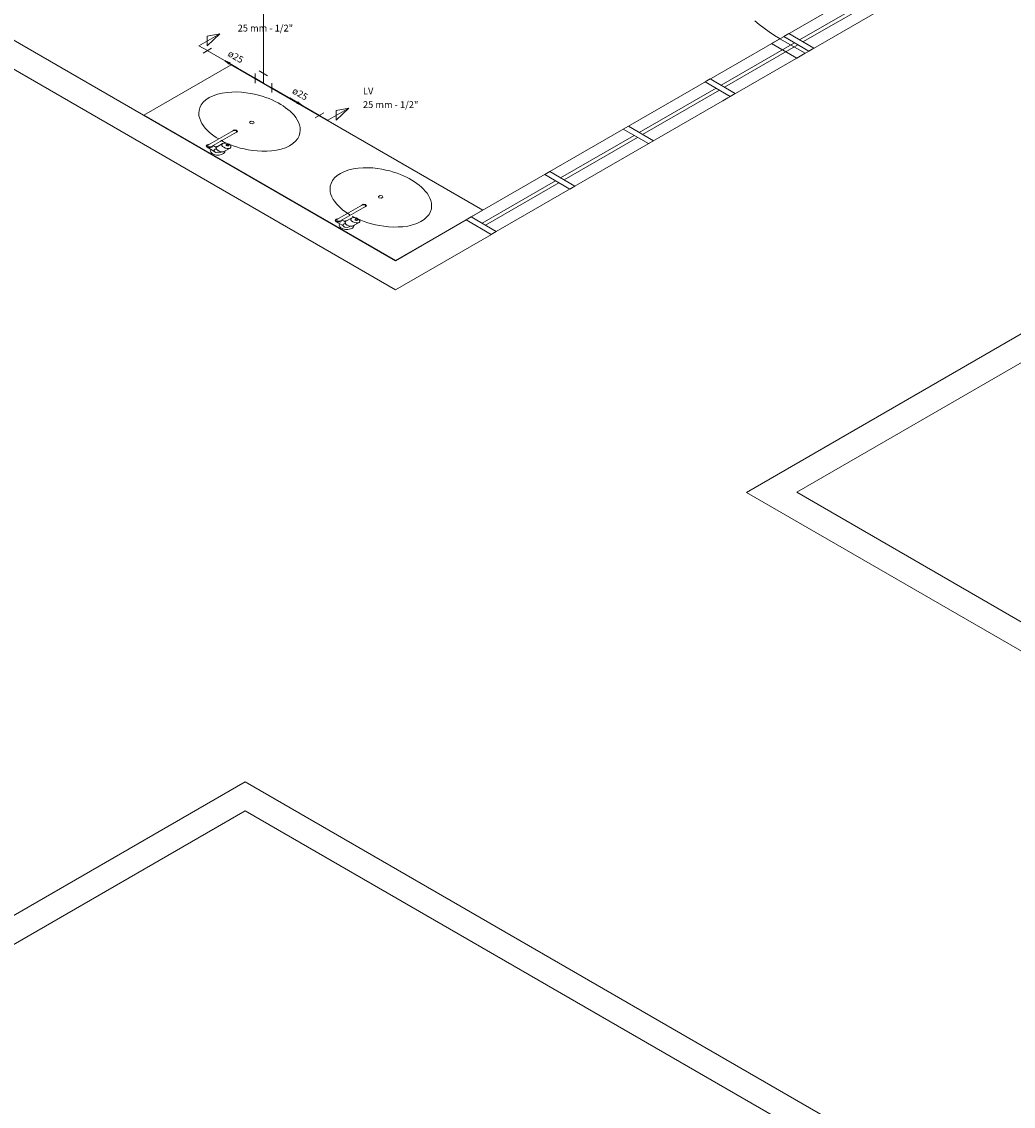
# Model space of a CAD drawing. Units: millimetres. Extents: x -22 to 1179, y 614 to 1115.
# Drawn here: x 973 to 993, y 711 to 733 of the extents above; entities that cross this region are included whole.
import ezdxf

# ---------------------------------------------------------------- set-up
doc = ezdxf.new("R2010")
doc.units = ezdxf.units.MM
doc.header["$MEASUREMENT"] = 0
for name, color, linetype, lineweight in [('AF-Conexões detalhe', 9, 'Continuous', 5), ('AF-Sentido tubo', 9, 'Continuous', 5), ('AF-Textos conexão', 7, 'Continuous', 5), ('AF-Textos tubo', 7, 'Continuous', 5), ('AF-Tubos detalhe', 4, 'Continuous', 5), ('ARQ-PISO', 8, 'Continuous', 5)]:
    doc.layers.add(name, color=color, linetype=linetype, lineweight=lineweight)
doc.styles.add('Arial', font='arial.ttf')
doc.dimstyles.get("Standard").update_dxf_attribs({"dimtxt": 0.18, "dimasz": 0.18, "dimexe": 0.18, "dimexo": 0.0625, "dimgap": 0.09, "dimtad": 0, "dimtih": 1, "dimtoh": 1, "dimdec": 4, "dimzin": 0, "dimdsep": 46, "dimtxsty": 'Standard', "dimcen": 0.09, "dimadec": 0, "dimazin": 0, "dimtfac": 1, "dimtdec": 4, "dimtofl": 0, "dimtmove": 0, "dimatfit": 3, "dimfxl": 1, "dimtolj": 1, "dimtzin": 0, "dimarcsym": 0})

msp = doc.modelspace()

# ---------------------------------------------------------------- linework, layer by layer
at = {"layer": 'AF-Conexões detalhe', "linetype": 'Continuous'}
for p, q in [((976.5329, 732.799), (976.9659, 733.049)), ((976.7061, 732.999), (976.9659, 733.049)), ((976.7061, 732.799), (976.9659, 733.049)), ((976.5329, 732.799), (976.7062, 732.699)), ((976.7061, 732.999), (976.7061, 732.799)), ((976.7927, 732.749), (976.6195, 732.649)), ((977.695, 732.2282), (977.695, 732.0282)), ((977.8682, 732.0282), (977.695, 732.1282)), ((977.9548, 732.1782), (977.7816, 732.2782)), ((977.8682, 732.0282), (977.8682, 732.2282)), ((977.8682, 732.0282), (978.0414, 731.9282)), ((978.0414, 732.0282), (978.0414, 731.8281)), ((979.2021, 731.2581), (979.6351, 731.5081)), ((979.3753, 731.4581), (979.6351, 731.5081)), ((979.3753, 731.2581), (979.6351, 731.5081)), ((979.3753, 731.4581), (979.3753, 731.2581)), ((978.9423, 731.3081), (979.1155, 731.4081)), ((979.2021, 731.2581), (979.0289, 731.3581))]:
    msp.add_line(p, q, dxfattribs=at)
at = {"layer": 'AF-Tubos detalhe'}
for p, q in [((977.8682, 736.5452), (977.8682, 732.2282)), ((977.695, 732.1281), (976.7061, 732.699)), ((978.0414, 731.9282), (979.0289, 731.3581))]:
    msp.add_line(p, q, dxfattribs=at)
at = {"layer": 'ARQ-PISO'}
for p, q in [((980.6047, 728.3483), (962.4357, 738.8383)), ((980.6047, 727.7483), (961.9157, 738.5383)), ((982.1707, 729.2543), (990.2677, 733.9293)), ((988.9707, 732.9203), (990.4927, 733.7993)), ((989.0397, 732.8803), (990.5627, 733.7593)), ((990.7877, 733.6293), (982.6897, 728.9543)), ((987.3437, 731.9813), (988.8667, 732.8603)), ((987.4137, 731.9413), (988.9357, 732.8203)), ((977.1977, 732.4013), (975.3927, 731.3593)), ((982.4097, 729.3923), (977.1977, 732.4013)), ((987.2397, 731.9213), (985.6487, 731.0023)), ((987.3097, 731.8813), (985.7177, 730.9623)), ((987.4847, 731.7223), (987.3807, 731.6623)), ((975.3927, 731.3593), (980.6047, 728.3503)), ((976.7197, 730.7413), (977.2497, 731.0473)), ((976.7817, 730.7053), (977.3117, 731.0113)), ((976.9067, 730.7053), (977.0227, 730.7723)), ((985.5447, 730.9423), (984.0217, 730.0633)), ((985.6137, 730.9023), (984.0917, 730.0233)), ((976.7057, 730.6973), (976.8427, 730.6183)), ((976.8287, 730.7323), (976.8947, 730.6943)), ((976.8687, 730.6553), (976.8907, 730.6683)), ((976.9347, 730.6253), (976.9157, 730.6243)), ((976.9777, 730.5923), (977.0007, 730.6053)), ((977.0627, 730.6153), (977.1787, 730.6823)), ((977.0887, 730.6243), (977.0837, 730.6273)), ((983.9177, 730.0033), (982.3957, 729.1243)), ((983.9877, 729.9633), (982.4647, 729.0843)), ((979.3887, 729.2003), (979.9187, 729.5063)), ((979.4507, 729.1643), (979.9807, 729.4703)), ((979.4977, 729.1913), (979.5617, 729.1543)), ((979.5757, 729.1643), (979.6917, 729.2313)), ((980.6047, 728.3503), (982.4097, 729.3923)), ((982.0687, 729.1933), (980.6047, 728.3483)), ((979.3747, 729.1563), (979.5097, 729.0783)), ((979.5357, 729.1153), (979.5587, 729.1283)), ((979.6017, 729.0853), (979.5847, 729.0833)), ((979.6447, 729.0523), (979.6677, 729.0653)), ((979.7317, 729.0743), (979.8477, 729.1413)), ((979.7577, 729.0833), (979.7527, 729.0863)), ((982.5877, 728.8933), (980.6047, 727.7483)), ((993.7387, 726.9393), (987.8727, 723.5523)), ((994.2567, 726.6403), (988.9097, 723.5533)), ((1009.6737, 710.9653), (987.8727, 723.5523)), ((1009.6737, 710.9653), (987.8727, 723.5523)), ((988.9097, 723.5533), (1009.6757, 711.5643)), ((971.7967, 714.2713), (977.4907, 717.5583)), ((999.2917, 704.9713), (977.4907, 717.5583)), ((972.3147, 713.9723), (977.4907, 716.9603)), ((977.4907, 716.9603), (998.2557, 704.9713))]:
    msp.add_line(p, q, dxfattribs=at)
for points in [[(988.0427, 733.3173), (988.1357, 733.2383), (988.2347, 733.1603), (988.3397, 733.0853), (988.4497, 733.0133), (988.5647, 732.9433)], [(976.9867, 730.8433), (977.0437, 730.8123), (977.1057, 730.7823), (977.1697, 730.7553), (977.2397, 730.7293), (977.3117, 730.7053), (977.3867, 730.6823), (977.4677, 730.6633), (977.5547, 730.6453), (977.6447, 730.6313), (977.7377, 730.6213), (977.8347, 730.6153), (977.9377, 730.6163), (978.0377, 730.6223), (978.1387, 730.6363), (978.2367, 730.6593), (978.3257, 730.6883), (978.4067, 730.7273), (978.4777, 730.7723), (978.5347, 730.8233), (978.5777, 730.8783), (978.6097, 730.9343), (978.6247, 730.9933), (978.6317, 731.0513), (978.6267, 731.1083), (978.6127, 731.1623), (978.5937, 731.2153), (978.5677, 731.2663), (978.5367, 731.3143), (978.5007, 731.3593), (978.4617, 731.4013), (978.4187, 731.4423), (978.3757, 731.4813), (978.3267, 731.5173), (978.2767, 731.5523), (978.2247, 731.5863), (978.1697, 731.6183), (978.1107, 731.6483), (978.0497, 731.6773), (977.9857, 731.7043), (977.9167, 731.7303), (977.8437, 731.7543), (977.7677, 731.7763), (977.6847, 731.7963), (977.5997, 731.8133), (977.5097, 731.8273), (977.4147, 731.8383), (977.3177, 731.8423), (977.2147, 731.8413), (977.1147, 731.8333), (977.0137, 731.8193), (976.9187, 731.7963), (976.8267, 731.7653), (976.7457, 731.7263), (976.6777, 731.6813), (976.6227, 731.6313), (976.5797, 731.5763), (976.5497, 731.5173), (976.5347, 731.4603), (976.5287, 731.4013), (976.5327, 731.3453), (976.5477, 731.2903), (976.5687, 731.2383), (976.5947, 731.1873), (976.6277, 731.1403), (976.6607, 731.0953), (976.7027, 731.0533), (976.7437, 731.0113), (976.7887, 730.9733), (976.8377, 730.9373), (976.8877, 730.9023), (976.9417, 730.8693)], [(976.9867, 730.8433), (977.0437, 730.8123), (977.1057, 730.7823), (977.1697, 730.7553), (977.2397, 730.7293), (977.3117, 730.7053), (977.3867, 730.6823), (977.4677, 730.6633), (977.5547, 730.6453), (977.6447, 730.6313), (977.7377, 730.6213), (977.8347, 730.6153), (977.9377, 730.6163), (978.0377, 730.6223), (978.1387, 730.6363), (978.2367, 730.6593), (978.3257, 730.6883), (978.4067, 730.7273), (978.4777, 730.7723), (978.5347, 730.8233), (978.5777, 730.8783), (978.6097, 730.9343), (978.6247, 730.9933), (978.6317, 731.0513), (978.6267, 731.1083), (978.6127, 731.1623), (978.5937, 731.2153), (978.5677, 731.2663), (978.5367, 731.3143), (978.5007, 731.3593), (978.4617, 731.4013), (978.4187, 731.4423), (978.3757, 731.4813), (978.3267, 731.5173), (978.2767, 731.5523), (978.2247, 731.5863), (978.1697, 731.6183), (978.1107, 731.6483), (978.0497, 731.6773), (977.9857, 731.7043), (977.9167, 731.7303), (977.8437, 731.7543), (977.7677, 731.7763), (977.6847, 731.7963), (977.5997, 731.8133), (977.5097, 731.8273), (977.4147, 731.8383), (977.3177, 731.8423), (977.2147, 731.8413), (977.1147, 731.8333), (977.0137, 731.8193), (976.9187, 731.7963), (976.8267, 731.7653), (976.7457, 731.7263), (976.6777, 731.6813), (976.6227, 731.6313), (976.5797, 731.5763), (976.5497, 731.5173), (976.5347, 731.4603), (976.5287, 731.4013), (976.5327, 731.3453), (976.5477, 731.2903), (976.5687, 731.2383), (976.5947, 731.1873), (976.6277, 731.1403), (976.6607, 731.0953), (976.7027, 731.0533), (976.7437, 731.0113), (976.7887, 730.9733), (976.8377, 730.9373), (976.8877, 730.9023), (976.9417, 730.8693)], [(977.6597, 731.2323), (977.6127, 731.2393), (977.5787, 731.2193), (977.5907, 731.1923), (977.6377, 731.1853), (977.6727, 731.2053), (977.6597, 731.2323)], [(977.2887, 730.9983), (977.3327, 731.0193), (977.3197, 731.0513), (977.2637, 731.0593), (977.2267, 731.0333)], [(977.3117, 731.0113), (977.3117, 731.0473), (977.2497, 731.0473)], [(976.7547, 730.7613), (976.7057, 730.7513), (976.6847, 730.7243), (976.7037, 730.6963), (976.7517, 730.6853), (976.7997, 730.6973), (976.8167, 730.7253)], [(976.7197, 730.7413), (976.7197, 730.7053), (976.7817, 730.7053)], [(976.7767, 730.6543), (976.7677, 730.6243), (976.7777, 730.5933), (976.8047, 730.5673), (976.8457, 730.5473), (976.8957, 730.5363), (976.9487, 730.5363), (976.9987, 730.5473), (977.0397, 730.5663), (977.0667, 730.5933), (977.0767, 730.6233)], [(976.8527, 730.6093), (976.8487, 730.6143), (976.8427, 730.6183)], [(976.8677, 730.6553), (976.8477, 730.6363), (976.8477, 730.6133)], [(976.8497, 730.6083), (976.8817, 730.5863), (976.9317, 730.5803), (976.9767, 730.5933)], [(976.9207, 730.7133), (976.8957, 730.7123), (976.8707, 730.7083)], [(977.0627, 730.6153), (977.0367, 730.6063), (977.0007, 730.6053), (976.9637, 730.6123), (976.9297, 730.6283), (976.9017, 730.6483), (976.8897, 730.6693), (976.8907, 730.6903), (976.9067, 730.7053)], [(979.7057, 729.2733), (979.7627, 729.2423), (979.8237, 729.2133), (979.8877, 729.1863), (979.9567, 729.1603), (980.0297, 729.1363), (980.1037, 729.1133), (980.1877, 729.0933), (980.2717, 729.0763), (980.3617, 729.0623), (980.4557, 729.0523), (980.5527, 729.0463), (980.6547, 729.0473), (980.7557, 729.0533), (980.8557, 729.0673), (980.9547, 729.0903), (981.0427, 729.1193), (981.1247, 729.1583), (981.1957, 729.2033), (981.2527, 729.2543), (981.2977, 729.3083), (981.3267, 729.3653), (981.3447, 729.4233), (981.3497, 729.4823), (981.3457, 729.5383), (981.3307, 729.5933), (981.3117, 729.6463), (981.2867, 729.6963), (981.2557, 729.7443), (981.2197, 729.7893), (981.1797, 729.8323), (981.1377, 729.8723), (981.0927, 729.9123), (981.0447, 729.9483), (980.9947, 729.9833), (980.9437, 730.0163), (980.8887, 730.0483), (980.8297, 730.0783), (980.7677, 730.1083), (980.7037, 730.1353), (980.6337, 730.1613), (980.5617, 730.1853), (980.4847, 730.2073), (980.4037, 730.2263), (980.3167, 730.2443), (980.2267, 730.2583), (980.1337, 730.2683), (980.0347, 730.2733), (979.9327, 730.2723), (979.8317, 730.2643), (979.7317, 730.2503), (979.6367, 730.2273), (979.5467, 730.1953), (979.4637, 730.1573), (979.3957, 730.1123), (979.3407, 730.0623), (979.2987, 730.0063), (979.2677, 729.9483), (979.2517, 729.8913), (979.2467, 729.8323), (979.2517, 729.7753), (979.2657, 729.7213), (979.2867, 729.6693), (979.3127, 729.6183), (979.3457, 729.5713), (979.3797, 729.5253), (979.4197, 729.4843), (979.4617, 729.4423), (979.5067, 729.4043), (979.5547, 729.3683), (979.6057, 729.3333), (979.6587, 729.3003)], [(979.7057, 729.2733), (979.7627, 729.2423), (979.8237, 729.2133), (979.8877, 729.1863), (979.9567, 729.1603), (980.0297, 729.1363), (980.1037, 729.1133), (980.1877, 729.0933), (980.2717, 729.0763), (980.3617, 729.0623), (980.4557, 729.0523), (980.5527, 729.0463), (980.6547, 729.0473), (980.7557, 729.0533), (980.8557, 729.0673), (980.9547, 729.0903), (981.0427, 729.1193), (981.1247, 729.1583), (981.1957, 729.2033), (981.2527, 729.2543), (981.2977, 729.3083), (981.3267, 729.3653), (981.3447, 729.4233), (981.3497, 729.4823), (981.3457, 729.5383), (981.3307, 729.5933), (981.3117, 729.6463), (981.2867, 729.6963), (981.2557, 729.7443), (981.2197, 729.7893), (981.1797, 729.8323), (981.1377, 729.8723), (981.0927, 729.9123), (981.0447, 729.9483), (980.9947, 729.9833), (980.9437, 730.0163), (980.8887, 730.0483), (980.8297, 730.0783), (980.7677, 730.1083), (980.7037, 730.1353), (980.6337, 730.1613), (980.5617, 730.1853), (980.4847, 730.2073), (980.4037, 730.2263), (980.3167, 730.2443), (980.2267, 730.2583), (980.1337, 730.2683), (980.0347, 730.2733), (979.9327, 730.2723), (979.8317, 730.2643), (979.7317, 730.2503), (979.6367, 730.2273), (979.5467, 730.1953), (979.4637, 730.1573), (979.3957, 730.1123), (979.3407, 730.0623), (979.2987, 730.0063), (979.2677, 729.9483), (979.2517, 729.8913), (979.2467, 729.8323), (979.2517, 729.7753), (979.2657, 729.7213), (979.2867, 729.6693), (979.3127, 729.6183), (979.3457, 729.5713), (979.3797, 729.5253), (979.4197, 729.4843), (979.4617, 729.4423), (979.5067, 729.4043), (979.5547, 729.3683), (979.6057, 729.3333), (979.6587, 729.3003)], [(980.3297, 729.6913), (980.2817, 729.6983), (980.2477, 729.6783), (980.2597, 729.6513), (980.3077, 729.6443), (980.3417, 729.6643), (980.3297, 729.6913)], [(979.9577, 729.4573), (980.0017, 729.4783), (979.9887, 729.5103), (979.9327, 729.5183), (979.8957, 729.4923)], [(979.9807, 729.4703), (979.9807, 729.5063), (979.9187, 729.5063)], [(979.4237, 729.2203), (979.3747, 729.2103), (979.3537, 729.1833), (979.3737, 729.1553), (979.4207, 729.1443), (979.4687, 729.1563), (979.4857, 729.1843)], [(979.3887, 729.2003), (979.3887, 729.1643), (979.4507, 729.1643)], [(979.4457, 729.1133), (979.4377, 729.0833), (979.4467, 729.0523), (979.4737, 729.0263), (979.5147, 729.0063), (979.5647, 728.9953), (979.6177, 728.9953), (979.6677, 729.0063), (979.7087, 729.0253), (979.7357, 729.0523), (979.7457, 729.0823)], [(979.5197, 729.0693), (979.5157, 729.0743), (979.5097, 729.0783)], [(979.5367, 729.1143), (979.5167, 729.0953), (979.5167, 729.0723)], [(979.5187, 729.0673), (979.5517, 729.0453), (979.6007, 729.0393), (979.6457, 729.0523)], [(979.5897, 729.1723), (979.5647, 729.1713), (979.5397, 729.1673)], [(979.7317, 729.0743), (979.7057, 729.0653), (979.6697, 729.0643), (979.6327, 729.0713), (979.5987, 729.0873), (979.5707, 729.1073), (979.5587, 729.1283), (979.5607, 729.1493), (979.5757, 729.1643)]]:
    msp.add_lwpolyline(points, dxfattribs=at)
for points in [[(988.6417, 732.9903), (988.7457, 733.0503), (989.2647, 732.7503), (989.1607, 732.6903), (988.6417, 732.9903)], [(988.3907, 732.8433), (988.9097, 732.5433), (989.0827, 732.6433), (988.5637, 732.9433), (988.3907, 732.8433)], [(987.1187, 732.1113), (987.0147, 732.0513), (987.5347, 731.7513), (987.6387, 731.8113), (987.1187, 732.1113)], [(985.4237, 731.1323), (985.3197, 731.0723), (985.8387, 730.7723), (985.9427, 730.8323), (985.4237, 731.1323)], [(977.0227, 730.7723), (977.0487, 730.7813), (977.0847, 730.7823), (977.1217, 730.7753), (977.1557, 730.7593), (977.1837, 730.7393), (977.1957, 730.7183), (977.1947, 730.6973), (977.1787, 730.6823), (977.1547, 730.6743), (977.1177, 730.6733), (977.0817, 730.6803), (977.0467, 730.6963), (977.0197, 730.7163), (977.0067, 730.7373), (977.0087, 730.7583), (977.0227, 730.7723)], [(977.1497, 730.7273), (977.1427, 730.7253), (977.1297, 730.7243), (977.1177, 730.7273), (977.1077, 730.7313), (977.1007, 730.7373), (977.0977, 730.7433), (977.0987, 730.7503), (977.1027, 730.7543), (977.1097, 730.7563), (977.1217, 730.7573), (977.1317, 730.7553), (977.1407, 730.7503), (977.1497, 730.7453), (977.1547, 730.7383), (977.1527, 730.7313), (977.1497, 730.7273)], [(983.7967, 730.1933), (983.6927, 730.1333), (984.2127, 729.8333), (984.3167, 729.8933), (983.7967, 730.1933)], [(979.6917, 729.2313), (979.7177, 729.2403), (979.7547, 729.2413), (979.7907, 729.2343), (979.8257, 729.2183), (979.8527, 729.1983), (979.8647, 729.1773), (979.8637, 729.1563), (979.8477, 729.1413), (979.8237, 729.1333), (979.7867, 729.1323), (979.7507, 729.1393), (979.7157, 729.1553), (979.6887, 729.1753), (979.6767, 729.1963), (979.6777, 729.2173), (979.6917, 729.2313)], [(979.8167, 729.1873), (979.8097, 729.1853), (979.7977, 729.1843), (979.7867, 729.1863), (979.7767, 729.1903), (979.7677, 729.1973), (979.7647, 729.2033), (979.7667, 729.2103), (979.7697, 729.2143), (979.7767, 729.2163), (979.7887, 729.2173), (979.7997, 729.2153), (979.8097, 729.2093), (979.8187, 729.2043), (979.8217, 729.1983), (979.8197, 729.1913), (979.8167, 729.1873)], [(982.1707, 729.2543), (982.0667, 729.1943), (982.5857, 728.8943), (982.6897, 728.9543), (982.1707, 729.2543)]]:
    msp.add_lwpolyline(points, close=True, dxfattribs=at)

# ---------------------------------------------------------------- texts
at = {"layer": 'AF-Textos conexão', "char_height": 0.1412, "attachment_point": 7, "line_spacing_factor": 0.798, "style": 'Arial'}
for s, insert, width in [('25 mm - 1/2"', (977.3337, 733.0499), 2.03328), ('LV', (979.9287, 731.7479), 0.33888), ('25 mm - 1/2"', (979.9287, 731.4659), 2.03328)]:
    msp.add_mtext(s, dxfattribs=dict(at, insert=insert, width=width))
at = {"layer": 'AF-Textos tubo', "char_height": 0.1412, "width": 0.50832, "attachment_point": 8, "rotation": 329.99993, "line_spacing_factor": 0.798, "style": 'Arial'}
for insert in [(977.236, 732.4747), (978.57, 731.7047)]:
    msp.add_mtext('ø25', dxfattribs=dict(at, insert=insert))

# ---------------------------------------------------------------- leaders
at = {"layer": 'AF-Sentido tubo'}
for points in [[(977.0783, 732.4842), (977.3229, 732.343)], [(978.6574, 731.5725), (978.4129, 731.7137)]]:
    msp.add_leader(points, dimstyle='Standard', override={"dimasz": 0.1, "dimldrblk": 'CLOSED'}, dxfattribs=at)

doc.saveas('drawing.dxf')
